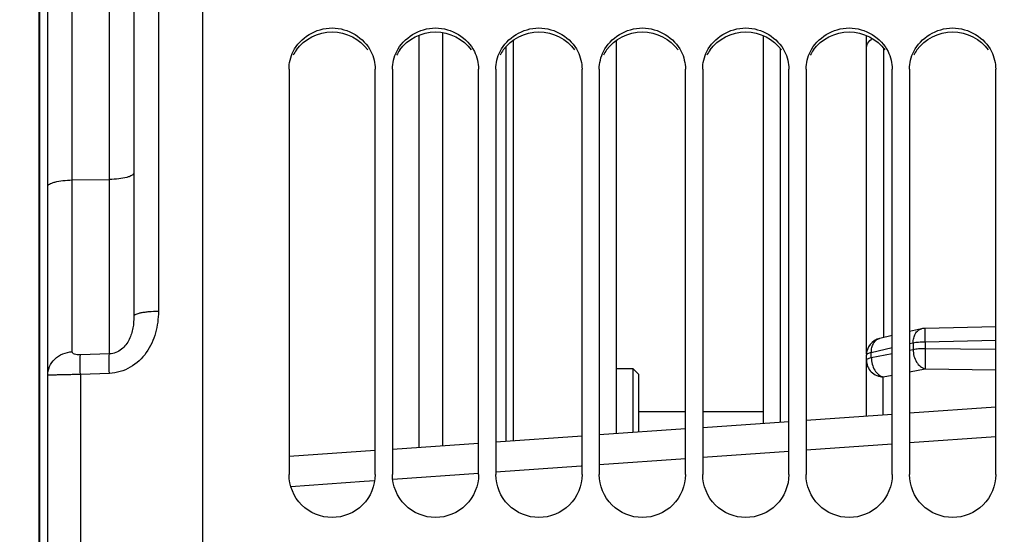
# Model space of a CAD drawing. Units: millimetres. Extents: x 0 to 594, y 0 to 420.
# Drawn here: x 108 to 137, y 250 to 265 of the extents above; entities that cross this region are included whole.
import ezdxf

# ---------------------------------------------------------------- set-up
doc = ezdxf.new("R2010")
doc.units = ezdxf.units.MM
doc.header["$LTSCALE"] = 32.67
doc.layers.get('0').update_dxf_attribs({"linetype": 'CONTINUOUS'})
doc.layers.add('7_ALL_FEATURES', color=7, linetype='CONTINUOUS')
doc.layers.add('SOLIDES', color=7, linetype='CONTINUOUS')
doc.styles.get("Standard").update_dxf_attribs({"font": 'txt', "width": 0.85})
doc.styles.add('TEXTSTYLE_5', font='gdt', dxfattribs={"width": 0.85})
doc.dimstyles.new('DIMSTYLE_3', dxfattribs={"dimtxt": 3.5, "dimasz": 3.5, "dimexe": 1.5, "dimexo": 1, "dimgap": 0.875, "dimtad": 1, "dimdec": 4, "dimlfac": 4, "dimtxsty": 'STANDARD', "dimblk": '_FILLED', "dimblk1": '_FILLED', "dimblk2": '_FILLED', "dimcen": 0.09, "dimclrt": 5, "dimadec": 0, "dimazin": 0, "dimtp": 0.0001, "dimtm": 0.0001, "dimtfac": 1, "dimtdec": 4, "dimtofl": 0, "dimtmove": 0, "dimatfit": 3, "dimldrblk": '_FILLED', "dimfxl": 1, "dimtolj": 1, "dimarcsym": 0})
doc.dimstyles.new('DIMSTYLE_5', dxfattribs={"dimtxt": 3.5, "dimasz": 3.5, "dimexe": 1.5, "dimexo": 1, "dimgap": 0.875, "dimtad": 1, "dimdec": 0, "dimlfac": 4, "dimtxsty": 'STANDARD', "dimblk": '_FILLED', "dimblk1": '_FILLED', "dimblk2": '_FILLED', "dimcen": 0.09, "dimclrt": 5, "dimadec": 0, "dimazin": 0, "dimtp": 0.0001, "dimtm": 0.0001, "dimtfac": 1, "dimtdec": 0, "dimtofl": 0, "dimtmove": 0, "dimatfit": 3, "dimldrblk": '_FILLED', "dimfxl": 1, "dimtolj": 1, "dimarcsym": 0})

# ---------------------------------------------------------------- blocks, each defined once
blk = doc.blocks.new('_FILLED')
at = {"color": 0, "linetype": 'BYBLOCK'}
blk.add_solid([(0, 0), (-1, 0.2143), (-1, -0.2143)], dxfattribs=at)
blk = doc.blocks.new('*D21')
at = {"color": 2, "linetype": 'CONTINUOUS'}
for p, q in [((161.37, 338.23), (175.4, 338.23)), ((173.9, 338.23), (173.9, 290.105)), ((173.9, 241.98), (173.9, 290.105))]:
    blk.add_line(p, q, dxfattribs=at)
at = {"color": 2, "linetype": 'CONTINUOUS', "xscale": 3.5, "yscale": 3.5, "zscale": 3.5}
for p, rotation in [((173.9, 338.23), 90), ((173.9, 241.98), 270)]:
    blk.add_blockref('_FILLED', p, dxfattribs=dict(at, rotation=rotation))
at = {"color": 5, "linetype": 'CONTINUOUS', "insert": (169.525, 290.105), "char_height": 3.5, "width": 13.3875, "attachment_point": 2, "rotation": 90, "line_spacing_factor": 0.9}
blk.add_mtext('385', dxfattribs=at)
blk = doc.blocks.new('*D29')
at = {"color": 2, "linetype": 'CONTINUOUS'}
for p, q in [((82.62, 245.28), (82.62, 341.429)), ((108.87, 313.007), (108.87, 341.429)), ((82.62, 339.929), (95.745, 339.929)), ((108.87, 339.929), (95.745, 339.929))]:
    blk.add_line(p, q, dxfattribs=at)
at = {"color": 2, "linetype": 'CONTINUOUS', "xscale": 3.5, "yscale": 3.5, "zscale": 3.5, "rotation": 180}
blk.add_blockref('_FILLED', (82.62, 339.929), dxfattribs=at)
at = {"color": 2, "linetype": 'CONTINUOUS', "xscale": 3.5, "yscale": 3.5, "zscale": 3.5}
blk.add_blockref('_FILLED', (108.87, 339.929), dxfattribs=at)
at = {"color": 5, "linetype": 'CONTINUOUS', "insert": (95.745, 344.304), "char_height": 3.5, "width": 13.3875, "attachment_point": 2, "line_spacing_factor": 0.9}
blk.add_mtext('105', dxfattribs=at)
blk = doc.blocks.new('*D32')
at = {"color": 2, "linetype": 'CONTINUOUS'}
for p, q in [((112.62, 316.954), (33.976, 316.954)), ((35.476, 316.954), (35.476, 241.98)), ((35.476, 167.007), (35.476, 241.98)), ((112.62, 167.007), (33.976, 167.007))]:
    blk.add_line(p, q, dxfattribs=at)
at = {"color": 2, "linetype": 'CONTINUOUS', "xscale": 3.5, "yscale": 3.5, "zscale": 3.5}
for p, rotation in [((35.476, 316.954), 90), ((35.476, 167.007), 270)]:
    blk.add_blockref('_FILLED', p, dxfattribs=dict(at, rotation=rotation))
at = {"color": 5, "linetype": 'CONTINUOUS', "insert": (31.101, 241.98), "char_height": 3.5, "width": 20.3875, "attachment_point": 2, "rotation": 90, "line_spacing_factor": 0.9, "style": 'TEXTSTYLE_5'}
blk.add_mtext('{\\Fgdt;n}\\Ftxt;600', dxfattribs=at)

msp = doc.modelspace()

# ---------------------------------------------------------------- linework, layer by layer
at = {"color": 7, "linetype": 'CONTINUOUS'}
for p, q in [((113.61967, 242.951627), (113.61967, 316.954135)), ((108.86967, 171.95415), (108.86967, 312.006541)), ((122.61967, 264.267644), (122.61967, 252.644651)), ((125.61967, 252.854431), (125.61967, 264.267644)), ((116.11967, 263.423743), (116.11967, 251.659972)), ((118.61967, 251.659972), (118.61967, 263.423743)), ((119.11967, 263.423743), (119.11967, 251.659972)), ((121.61967, 251.659972), (121.61967, 263.423743)), ((122.11967, 263.423743), (122.11967, 251.659972)), ((124.61967, 251.659972), (124.61967, 263.423743)), ((125.11967, 263.423743), (125.11967, 251.659972)), ((127.61967, 251.659972), (127.61967, 263.423743)), ((128.11967, 263.423743), (128.11967, 251.659972)), ((130.61967, 251.659972), (130.61967, 263.423743)), ((131.11967, 263.423743), (131.11967, 251.659972)), ((133.61967, 251.659972), (133.61967, 263.423743)), ((134.11967, 263.423743), (134.11967, 251.659972)), ((136.61967, 251.659972), (136.61967, 263.423743)), ((126.100529, 254.730346), (125.61967, 254.730346)), ((126.100529, 252.888056), (126.100529, 254.730346)), ((126.26967, 254.561205), (126.100529, 254.730346)), ((126.26967, 252.899883), (126.26967, 254.561139))]:
    msp.add_line(p, q, dxfattribs=at)
at = {"color": 3, "linetype": 'CONTINUOUS'}
for centre in [(117.315992, 263.295673), (120.315992, 263.295673), (123.315992, 263.295673), (126.315992, 263.295673), (129.315992, 263.295673), (132.315992, 263.295673), (135.315992, 263.295673)]:
    msp.add_arc(centre, 1.199066, 144.992371, 153.5666974, dxfattribs=at)
at = {"color": 7, "linetype": 'CONTINUOUS'}
for points in [[(116.242851, 263.940565), (116.437896, 264.33388), (117.36967, 264.910967), (118.301443, 264.33388), (118.496489, 263.940565)], [(119.242851, 263.940565), (119.437896, 264.33388), (120.36967, 264.910967), (121.301443, 264.33388), (121.496489, 263.940565)], [(122.242851, 263.940565), (122.437896, 264.33388), (123.36967, 264.910967), (124.301443, 264.33388), (124.496489, 263.940565)], [(125.242851, 263.940565), (125.437896, 264.33388), (126.36967, 264.910967), (127.301443, 264.33388), (127.496489, 263.940565)], [(128.242851, 263.940565), (128.437896, 264.33388), (129.36967, 264.910967), (130.301443, 264.33388), (130.496489, 263.940565)], [(131.242851, 263.940565), (131.437896, 264.33388), (132.36967, 264.910967), (133.301443, 264.33388), (133.496489, 263.940565)], [(134.242851, 263.940565), (134.437896, 264.33388), (135.36967, 264.910967), (136.301443, 264.33388), (136.496489, 263.940565)], [(116.11967, 263.423743), (116.11967, 263.600843), (116.16417, 263.781903), (116.242851, 263.940565)], [(118.496489, 263.940565), (118.57517, 263.781903), (118.61967, 263.600843), (118.61967, 263.423743)], [(119.11967, 263.423743), (119.11967, 263.600843), (119.16417, 263.781903), (119.242851, 263.940565)], [(121.496489, 263.940565), (121.57517, 263.781903), (121.61967, 263.600843), (121.61967, 263.423743)], [(122.11967, 263.423743), (122.11967, 263.600843), (122.16417, 263.781903), (122.242851, 263.940565)], [(124.496489, 263.940565), (124.57517, 263.781903), (124.61967, 263.600843), (124.61967, 263.423743)], [(125.11967, 263.423743), (125.11967, 263.600843), (125.16417, 263.781903), (125.242851, 263.940565)], [(127.496489, 263.940565), (127.57517, 263.781903), (127.61967, 263.600843), (127.61967, 263.423743)], [(128.11967, 263.423743), (128.11967, 263.600843), (128.16417, 263.781903), (128.242851, 263.940565)], [(130.496489, 263.940565), (130.57517, 263.781903), (130.61967, 263.600843), (130.61967, 263.423743)], [(131.11967, 263.423743), (131.11967, 263.600843), (131.16417, 263.781903), (131.242851, 263.940565)], [(133.496489, 263.940565), (133.57517, 263.781903), (133.61967, 263.600843), (133.61967, 263.423743)], [(134.11967, 263.423743), (134.11967, 263.600843), (134.16417, 263.781903), (134.242851, 263.940565)], [(136.496489, 263.940565), (136.57517, 263.781903), (136.61967, 263.600843), (136.61967, 263.423743)]]:
    msp.add_open_spline(points, degree=3, dxfattribs=at)
at = {"color": 3, "linetype": 'CONTINUOUS'}
for points in [[(116.333866, 263.98356), (116.556025, 264.300632), (117.36967, 264.717416), (118.183314, 264.300632), (118.405473, 263.98356)], [(119.333866, 263.98356), (119.556025, 264.300632), (120.36967, 264.717416), (121.183314, 264.300632), (121.405473, 263.98356)], [(122.333866, 263.98356), (122.556025, 264.300632), (123.36967, 264.717416), (124.183314, 264.300632), (124.405473, 263.98356)], [(125.333866, 263.98356), (125.556025, 264.300632), (126.36967, 264.717416), (127.183314, 264.300632), (127.405473, 263.98356)], [(128.333866, 263.98356), (128.556025, 264.300632), (129.36967, 264.717416), (130.183314, 264.300632), (130.405473, 263.98356)], [(131.333866, 263.98356), (131.556025, 264.300632), (132.36967, 264.717416), (133.183314, 264.300632), (133.405473, 263.98356)], [(134.333866, 263.98356), (134.556025, 264.300632), (135.36967, 264.717416), (136.183314, 264.300632), (136.405473, 263.98356)]]:
    msp.add_open_spline(points, degree=3, dxfattribs=at)
at = {"color": 7, "linetype": 'CONTINUOUS'}
for points in [[(118.61967, 251.659972), (118.61967, 251.342226), (118.347787, 250.679654), (117.36967, 250.282337), (116.391552, 250.679654), (116.11967, 251.342226), (116.11967, 251.659972)], [(121.61967, 251.659972), (121.61967, 251.342226), (121.347787, 250.679654), (120.36967, 250.282337), (119.391552, 250.679654), (119.11967, 251.342226), (119.11967, 251.659972)], [(124.61967, 251.659972), (124.61967, 251.342226), (124.347787, 250.679654), (123.36967, 250.282337), (122.391552, 250.679654), (122.11967, 251.342226), (122.11967, 251.659972)], [(127.61967, 251.659972), (127.61967, 251.342226), (127.347787, 250.679654), (126.36967, 250.282337), (125.391552, 250.679654), (125.11967, 251.342226), (125.11967, 251.659972)], [(130.61967, 251.659972), (130.61967, 251.342226), (130.347787, 250.679654), (129.36967, 250.282337), (128.391552, 250.679654), (128.11967, 251.342226), (128.11967, 251.659972)], [(133.61967, 251.659972), (133.61967, 251.342226), (133.347787, 250.679654), (132.36967, 250.282337), (131.391552, 250.679654), (131.11967, 251.342226), (131.11967, 251.659972)], [(136.61967, 251.659972), (136.61967, 251.342226), (136.347787, 250.679654), (135.36967, 250.282337), (134.391552, 250.679654), (134.11967, 251.342226), (134.11967, 251.659972)]]:
    msp.add_open_spline(points, degree=3, knots=[0, 0, 0, 0, 0.249605218, 0.5, 0.750394782, 1, 1, 1, 1], dxfattribs=at)
at = {"layer": '7_ALL_FEATURES', "color": 7, "linetype": 'CONTINUOUS'}
for p, q in [((127.61967, 253.480346), (126.26967, 253.480346)), ((129.86967, 253.480346), (128.11967, 253.480346))]:
    msp.add_line(p, q, dxfattribs=at)
at = {"layer": 'SOLIDES', "color": 7, "linetype": 'CONTINUOUS'}
for p, q in [((109.11967, 247.110402), (109.11967, 302.456327)), ((111.61967, 297.86653), (111.61967, 256.25129)), ((129.86967, 264.405468), (129.86967, 253.15162)), ((132.86967, 255.158834), (132.869673, 264.405467)), ((136.61967, 255.945021), (134.571093, 255.90261)), ((133.61967, 255.695715), (133.256973, 255.612786)), ((134.469995, 255.890138), (134.11967, 255.810038)), ((132.86842, 253.361313), (132.86842, 255.125364)), ((131.11967, 253.239028), (133.61967, 253.413845)), ((134.11967, 253.448809), (136.61967, 253.623626)), ((128.11967, 253.029248), (130.61967, 253.204065)), ((122.11967, 252.609687), (124.61967, 252.784504)), ((125.11967, 252.819468), (127.61967, 252.994285)), ((119.11967, 252.399907), (121.61967, 252.574724)), ((116.11967, 252.190126), (118.61967, 252.364943))]:
    msp.add_line(p, q, dxfattribs=at)
at = {"layer": 'SOLIDES', "color": 9, "linetype": 'CONTINUOUS'}
for p, q in [((108.882754, 300.046176), (108.882754, 246.845713)), ((110.908922, 255.164876), (110.908922, 298.869884)), ((109.830418, 255.224387), (109.830418, 298.593962)), ((112.330418, 298.430969), (112.330418, 256.395424)), ((119.881885, 264.41109), (119.881885, 252.453206)), ((120.573627, 264.488289), (120.573627, 252.501577)), ((122.408922, 264.071938), (122.408922, 252.629914)), ((130.365306, 264.029678), (130.365306, 253.186278)), ((133.360943, 264.034963), (133.360943, 255.636558)), ((109.830418, 260.209512), (110.908922, 260.223992)), ((134.224816, 255.475581), (134.11967, 255.451539)), ((134.224816, 255.475581), (134.224816, 255.292356)), ((136.61967, 255.549035), (134.572715, 255.506657)), ((134.572715, 255.506657), (134.572715, 255.323432)), ((110.908922, 255.164876), (110.067334, 255.132392)), ((133.61967, 255.337216), (133.011794, 255.198228)), ((133.011794, 255.056425), (133.011794, 255.198228)), ((133.011794, 255.056425), (133.61967, 255.174656)), ((134.11967, 255.271905), (134.224816, 255.292356)), ((134.572715, 255.323432), (136.61967, 255.295912)), ((110.908922, 254.596552), (110.067334, 254.564654)), ((110.067334, 254.564654), (110.067334, 248.49748)), ((133.359693, 254.494562), (133.61967, 254.545127)), ((133.359693, 253.395666), (133.359693, 254.494562)), ((134.11967, 254.642376), (134.572715, 254.730493)), ((134.572715, 254.730493), (136.61967, 254.702973)), ((131.119669, 252.378175), (133.619669, 252.555299)), ((134.119669, 252.590723), (136.619669, 252.767844)), ((128.119669, 252.165622), (130.619669, 252.34275)), ((125.119669, 251.953066), (127.619669, 252.130197)), ((119.128977, 251.5286), (121.613071, 251.704611)), ((122.119669, 251.740505), (124.598085, 251.91611)), ((116.170724, 251.31899), (118.302698, 251.470054)), ((118.302698, 251.470054), (118.605225, 251.491489))]:
    msp.add_line(p, q, dxfattribs=at)
at = {"layer": 'SOLIDES', "color": 7, "linetype": 'CONTINUOUS'}
for centre, radius, start, end in [((134.581616, 255.401273), 0.501447, 91.202564, 102.8636154), ((133.36842, 255.125364), 0.500001, 102.8775314, 179.9999636)]:
    msp.add_arc(centre, radius, start, end, dxfattribs=at)
at = {"layer": 'SOLIDES', "color": 9, "linetype": 'CONTINUOUS'}
msp.add_arc((133.310763, 255.377529), 0.241328, 102.8790912, 104.4709947, dxfattribs=at)
at = {"layer": 'SOLIDES', "color": 7, "linetype": 'CONTINUOUS'}
msp.add_open_spline([(132.86967, 264.005995), (132.86967, 264.065011), (132.903082, 264.188767), (132.988989, 264.281772), (133.039757, 264.319418)], degree=3, knots=[0, 0, 0, 0, 0.482872136, 1, 1, 1, 1], dxfattribs=at)
at = {"layer": 'SOLIDES', "color": 9, "linetype": 'CONTINUOUS'}
for points, knots in [([(109.11967, 260.017636), (109.11967, 260.047301), (109.168598, 260.091216), (109.242819, 260.124758), (109.371003, 260.165752), (109.568785, 260.197886), (109.738662, 260.20828), (109.830418, 260.209512)], [0, 0, 0, 0, 0.116646397, 0.211769329, 0.332621373, 0.639171394, 1, 1, 1, 1]), ([(111.61967, 260.415867), (111.61967, 260.386203), (111.570741, 260.342288), (111.49652, 260.308745), (111.368337, 260.267751), (111.170555, 260.235618), (111.000677, 260.225224), (110.908922, 260.223992)], [0, 0, 0, 0, 0.116646397, 0.211769329, 0.332621373, 0.639171394, 1, 1, 1, 1]), ([(112.330418, 256.395424), (112.330416, 256.186413), (112.278808, 255.764718), (112.014742, 255.180341), (111.619086, 254.805298), (111.227407, 254.635592), (111.015098, 254.600582), (110.908922, 254.596552)], [0, 0, 0, 0, 0.248168296, 0.497420553, 0.747662214, 0.873840876, 1, 1, 1, 1]), ([(111.61967, 256.25129), (111.619669, 256.138722), (111.602294, 255.909867), (111.50141, 255.572492), (111.317858, 255.321957), (111.101178, 255.193345), (110.973197, 255.166723), (110.908922, 255.164876)], [0, 0, 0, 0, 0.236265762, 0.478728626, 0.732048836, 0.86503939, 1, 1, 1, 1]), ([(112.330418, 256.395424), (112.238739, 256.394499), (112.105792, 256.388663), (111.937618, 256.37032), (111.83146, 256.352925), (111.744273, 256.332629), (111.679, 256.309037), (111.635634, 256.285751), (111.61967, 256.261417), (111.61967, 256.25129)], [0, 0, 0, 0, 0.369144058, 0.535070124, 0.680913028, 0.802022355, 0.895099385, 0.959226433, 1, 1, 1, 1]), ([(134.224816, 255.475581), (134.22438, 255.525276), (134.234036, 255.620847), (134.282574, 255.749128), (134.361996, 255.846092), (134.433946, 255.881893), (134.469979, 255.890135)], [0, 0, 0, 0, 0.288448748, 0.551267707, 0.785462124, 1, 1, 1, 1]), ([(134.572715, 255.506657), (134.571781, 255.559063), (134.570593, 255.634278), (134.56956, 255.729092), (134.569118, 255.787458), (134.569112, 255.834527), (134.56917, 255.866568), (134.569772, 255.885006), (134.56977, 255.894659), (134.570745, 255.898865), (134.57046, 255.902594), (134.571092, 255.90261)], [0, 0, 0, 0, 0.396990349, 0.569685331, 0.718345863, 0.838687091, 0.927240178, 0.958766105, 0.981468587, 0.995209647, 1, 1, 1, 1]), ([(133.011794, 255.198228), (133.011364, 255.247201), (133.02074, 255.341451), (133.067867, 255.468312), (133.14497, 255.565046), (133.215106, 255.602077), (133.250458, 255.611201)], [0, 0, 0, 0, 0.287906044, 0.550740945, 0.785370283, 1, 1, 1, 1]), ([(134.572715, 255.506657), (134.509771, 255.506429), (134.393217, 255.501519), (134.277274, 255.486679), (134.224816, 255.475581)], [0, 0, 0, 0, 0.5400023, 1, 1, 1, 1]), ([(109.11967, 254.540829), (109.11967, 254.62723), (109.157309, 254.804203), (109.316013, 255.026747), (109.551212, 255.178766), (109.736646, 255.219901), (109.830418, 255.224387)], [0, 0, 0, 0, 0.239689488, 0.485392702, 0.739565364, 1, 1, 1, 1]), ([(110.067334, 255.132392), (110.035784, 255.131176), (109.977309, 255.133126), (109.901656, 255.15012), (109.847043, 255.177972), (109.830418, 255.21059), (109.830418, 255.224387)], [0, 0, 0, 0, 0.34652526, 0.637568449, 0.848582589, 1, 1, 1, 1]), ([(110.067334, 254.564654), (110.063963, 254.678897), (110.061018, 254.868072), (110.061586, 255.05762), (110.067334, 255.132392)], [0, 0, 0, 0, 0.603812094, 1, 1, 1, 1]), ([(110.908922, 254.596552), (110.905533, 254.711032), (110.902589, 254.9004), (110.903117, 255.090151), (110.908922, 255.164876)], [0, 0, 0, 0, 0.60444284, 1, 1, 1, 1]), ([(133.011794, 255.198228), (132.99128, 255.193888), (132.954275, 255.184541), (132.90556, 255.16696), (132.86842, 255.143425), (132.86842, 255.125364)], [0, 0, 0, 0, 0.379644162, 0.673008777, 1, 1, 1, 1]), ([(134.224816, 255.292356), (134.224253, 255.227965), (134.24128, 255.099784), (134.314026, 254.927312), (134.424917, 254.793847), (134.523789, 254.741328), (134.572715, 254.730493)], [0, 0, 0, 0, 0.273995518, 0.542299416, 0.786772199, 1, 1, 1, 1]), ([(134.224816, 255.292356), (134.277274, 255.303455), (134.393217, 255.318294), (134.509771, 255.323204), (134.572715, 255.323432)], [0, 0, 0, 0, 0.4599977, 1, 1, 1, 1]), ([(134.572715, 255.323432), (134.570479, 255.198054), (134.568198, 255.026036), (134.569793, 254.828448), (134.57057, 254.756097), (134.572715, 254.730493)], [0, 0, 0, 0, 0.634384477, 0.870016102, 1, 1, 1, 1]), ([(132.86842, 254.983561), (132.86842, 255.001621), (132.90556, 255.025157), (132.954275, 255.042737), (132.99128, 255.052084), (133.011794, 255.056425)], [0, 0, 0, 0, 0.326991223, 0.620355838, 1, 1, 1, 1]), ([(132.86842, 254.983561), (132.86842, 254.920597), (132.894055, 254.792902), (133.00337, 254.631488), (133.166429, 254.522556), (133.295448, 254.495659), (133.359693, 254.494562)], [0, 0, 0, 0, 0.247468925, 0.496416694, 0.747456133, 1, 1, 1, 1]), ([(133.011794, 255.056425), (133.011231, 254.992034), (133.028258, 254.863853), (133.101004, 254.69138), (133.211895, 254.557915), (133.310767, 254.505396), (133.359693, 254.494562)], [0, 0, 0, 0, 0.273995524, 0.542299418, 0.786772198, 1, 1, 1, 1]), ([(110.067334, 254.564654), (110.004471, 254.56365), (109.881708, 254.561506), (109.704212, 254.557963), (109.541991, 254.554282), (109.419095, 254.551161), (109.332751, 254.548756), (109.278343, 254.547153), (109.231556, 254.545669), (109.192709, 254.544375), (109.162306, 254.543178), (109.14199, 254.542461), (109.130512, 254.541673), (109.124516, 254.541634), (109.122011, 254.540835), (109.11967, 254.541207), (109.11967, 254.540829)], [0, 0, 0, 0, 0.198953477, 0.388544944, 0.561797686, 0.712435859, 0.777571155, 0.835145527, 0.884673327, 0.925744548, 0.958026176, 0.981264538, 0.989435343, 0.995284288, 0.998804036, 1, 1, 1, 1])]:
    msp.add_open_spline(points, degree=3, knots=knots, dxfattribs=at)

# ---------------------------------------------------------------- dimensions: what is measured, and where the dimension line sits
at = {"color": 2, "linetype": 'CONTINUOUS'}
for base, p1, p2, angle, picture, middle in [((82.61967, 339.92899), (108.86967, 312.00655), (82.61967, 244.280346), 180, '*D29', (96.209515, 339.92899)), ((173.900108, 338.230346), (79.19751, 241.980346), (160.36967, 338.230346), 90, '*D21', (173.900108, 290.198314))]:
    dim = msp.add_linear_dim(base=base, p1=p1, p2=p2, angle=angle, dimstyle='DIMSTYLE_3', dxfattribs=at)
    dim.commit()
    dim.dimension.update_dxf_attribs({"geometry": picture, "text_midpoint": middle, "dimtype": 160})
dim = msp.add_linear_dim(base=(35.476347, 167.00655), p1=(113.61967, 316.954142), p2=(113.61967, 167.00655), angle=270, text='%%c<>', dimstyle='DIMSTYLE_5', dxfattribs=at)
dim.commit()
dim.dimension.update_dxf_attribs({"geometry": '*D32', "text_midpoint": (35.476347, 241.980346), "dimtype": 160})

doc.saveas('drawing.dxf')
